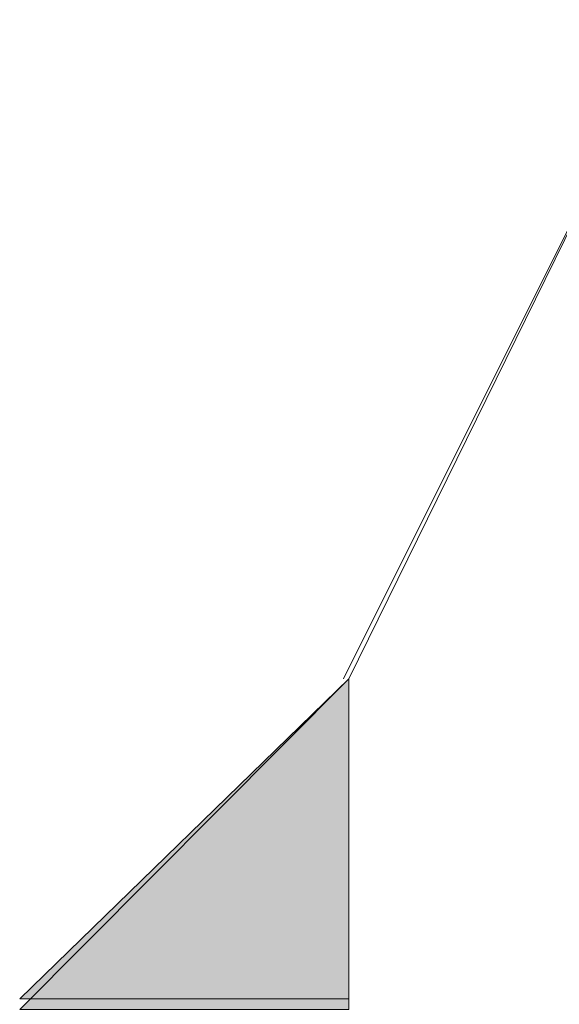
# Model space of a CAD drawing. Units: inches. Extents: x -16.8 to 27.2, y -29.5 to 21.6.
# Drawn here: x 5.6 to 5.6, y -26.5 to -26.5 of the extents above; entities that cross this region are included whole.
import ezdxf

# ---------------------------------------------------------------- set-up
doc = ezdxf.new("R2010")
doc.units = ezdxf.units.IN
doc.header["$MEASUREMENT"] = 0
doc.layers.add('Layer 1', color=7, linetype='Continuous')

# ---------------------------------------------------------------- blocks, each defined once
blk = doc.blocks.new('block 4')
at = {"layer": 'Layer 1', "true_color": 0x231f20}
h = blk.add_hatch(color=250, dxfattribs=at)
h.dxf.hatch_style = 2
edge = h.paths.add_edge_path()
edge.add_spline(control_points=[(5.619141, -26.489597), (5.619141, -26.489597), (5.606974, -26.51393), (5.606974, -26.51393), (5.606974, -26.51393), (5.619141, -26.489597), (5.619141, -26.489597)], knot_values=[0, 0, 0, 0, 1, 1, 1, 2, 2, 2, 2], degree=3, periodic=1)
h = blk.add_hatch(color=250, dxfattribs=at)
h.dxf.hatch_style = 2
edge = h.paths.add_edge_path()
edge.add_spline(control_points=[(5.619141, -26.489597), (5.619141, -26.489597), (5.606974, -26.51393), (5.606974, -26.51393), (5.606974, -26.51393), (5.619141, -26.489597), (5.619141, -26.489597)], knot_values=[0, 0, 0, 0, 1, 1, 1, 2, 2, 2, 2], degree=3, periodic=1)
h = blk.add_hatch(color=250, dxfattribs=at)
h.dxf.hatch_style = 2
edge = h.paths.add_edge_path()
edge.add_spline(control_points=[(5.619141, -26.489597), (5.619141, -26.489597), (5.606974, -26.51393), (5.606974, -26.51393), (5.606974, -26.51393), (5.619141, -26.489597), (5.619141, -26.489597)], knot_values=[0, 0, 0, 0, 1, 1, 1, 2, 2, 2, 2], degree=3, periodic=1)
h = blk.add_hatch(color=250, dxfattribs=at)
h.dxf.hatch_style = 2
edge = h.paths.add_edge_path()
edge.add_spline(control_points=[(5.619141, -26.489597), (5.619141, -26.489597), (5.619141, -26.489597), (5.619141, -26.489597), (5.619141, -26.489597), (5.607178, -26.51393), (5.607178, -26.51393), (5.607178, -26.51393), (5.619141, -26.489597), (5.619141, -26.489597)], knot_values=[0, 0, 0, 0, 1, 1, 1, 2, 2, 2, 3, 3, 3, 3], degree=3, periodic=1)
h = blk.add_hatch(color=250, dxfattribs=at)
h.dxf.hatch_style = 2
h.paths.add_polyline_path([(5.595011, -26.525757), (5.607178, -26.51393), (5.607178, -26.525757)])
h = blk.add_hatch(color=250, dxfattribs=at)
h.dxf.hatch_style = 2
h.paths.add_polyline_path([(5.607178, -26.51393), (5.595011, -26.52615), (5.607178, -26.52615)])
h = blk.add_hatch(color=250, dxfattribs=at)
h.dxf.hatch_style = 2
edge = h.paths.add_edge_path()
edge.add_spline(control_points=[(5.607178, -26.51393), (5.607178, -26.51393), (5.607178, -26.525757), (5.607178, -26.525757), (5.607178, -26.525757), (5.607178, -26.51393), (5.607178, -26.51393)], knot_values=[0, 0, 0, 0, 1, 1, 1, 2, 2, 2, 2], degree=3, periodic=1)
h = blk.add_hatch(color=250, dxfattribs=at)
h.dxf.hatch_style = 2
edge = h.paths.add_edge_path()
edge.add_spline(control_points=[(5.607178, -26.51393), (5.607178, -26.51393), (5.607178, -26.51393), (5.607178, -26.51393), (5.607178, -26.51393), (5.607178, -26.52615), (5.607178, -26.52615), (5.607178, -26.52615), (5.607178, -26.51393), (5.607178, -26.51393)], knot_values=[0, 0, 0, 0, 1, 1, 1, 2, 2, 2, 3, 3, 3, 3], degree=3, periodic=1)
at = {"layer": 'Layer 1', "lineweight": 0}
for points in [[(5.595011, -26.525757), (5.607178, -26.51393), (5.607178, -26.525757), (5.595011, -26.525757)], [(5.607178, -26.51393), (5.595011, -26.52615), (5.607178, -26.52615), (5.607178, -26.51393)]]:
    blk.add_lwpolyline(points, dxfattribs=at)
for points, knots in [([(5.619141, -26.489597), (5.619141, -26.489597), (5.606974, -26.51393), (5.606974, -26.51393), (5.606974, -26.51393), (5.619141, -26.489597), (5.619141, -26.489597)], [0, 0, 0, 0, 1, 1, 1, 2, 2, 2, 2]), ([(5.619141, -26.489597), (5.619141, -26.489597), (5.606974, -26.51393), (5.606974, -26.51393), (5.606974, -26.51393), (5.619141, -26.489597), (5.619141, -26.489597)], [0, 0, 0, 0, 1, 1, 1, 2, 2, 2, 2]), ([(5.619141, -26.489597), (5.619141, -26.489597), (5.606974, -26.51393), (5.606974, -26.51393), (5.606974, -26.51393), (5.619141, -26.489597), (5.619141, -26.489597)], [0, 0, 0, 0, 1, 1, 1, 2, 2, 2, 2]), ([(5.619141, -26.489597), (5.619141, -26.489597), (5.619141, -26.489597), (5.619141, -26.489597), (5.619141, -26.489597), (5.607178, -26.51393), (5.607178, -26.51393), (5.607178, -26.51393), (5.619141, -26.489597), (5.619141, -26.489597)], [0, 0, 0, 0, 1, 1, 1, 2, 2, 2, 3, 3, 3, 3]), ([(5.607178, -26.51393), (5.607178, -26.51393), (5.607178, -26.525757), (5.607178, -26.525757), (5.607178, -26.525757), (5.607178, -26.51393), (5.607178, -26.51393)], [0, 0, 0, 0, 1, 1, 1, 2, 2, 2, 2]), ([(5.607178, -26.51393), (5.607178, -26.51393), (5.607178, -26.51393), (5.607178, -26.51393), (5.607178, -26.51393), (5.607178, -26.52615), (5.607178, -26.52615), (5.607178, -26.52615), (5.607178, -26.51393), (5.607178, -26.51393)], [0, 0, 0, 0, 1, 1, 1, 2, 2, 2, 3, 3, 3, 3])]:
    blk.add_open_spline(points, degree=3, knots=knots, dxfattribs=at)
blk = doc.blocks.new('block 3')
at = {"layer": 'Layer 1'}
blk.add_blockref('block 4', (0, 0), dxfattribs=at)
blk = doc.blocks.new('block 2')
at = {"layer": 'Layer 1'}
blk.add_blockref('block 3', (0, 0), dxfattribs=at)

msp = doc.modelspace()

# ---------------------------------------------------------------- block references
at = {"layer": 'Layer 1'}
msp.add_blockref('block 2', (0, 0), dxfattribs=at)

doc.saveas('drawing.dxf')
